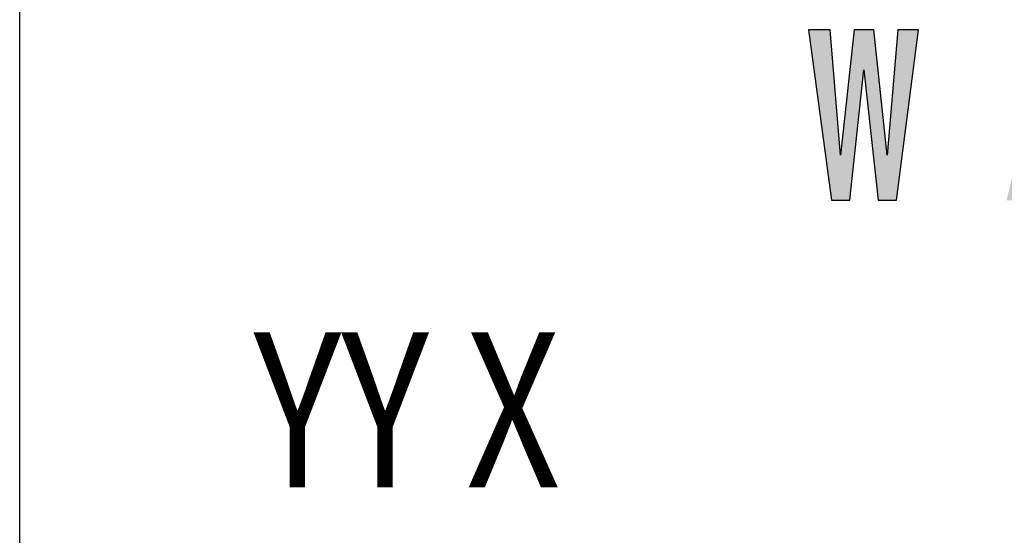
# Model space of a CAD drawing. Units: millimetres. Extents: x 0 to 1730, y 0 to 1100.
# Drawn here: x 121 to 143, y 487 to 499 of the extents above; entities that cross this region are included whole.
import ezdxf

# ---------------------------------------------------------------- set-up
doc = ezdxf.new("R2010")
doc.units = ezdxf.units.MM
doc.layers.add('_RB_product', color=7, linetype='Continuous')
doc.styles.get("Standard").update_dxf_attribs({"font": 'arial.ttf'})

# ---------------------------------------------------------------- blocks, each defined once
blk = doc.blocks.new('WASPL_front')
at = {"layer": '_RB_product'}
h = blk.add_hatch(color=256, dxfattribs=at)
h.dxf.hatch_style = 1
edge = h.paths.add_edge_path()
edge.add_spline(control_points=[(-18.72786025064465, 101.2753964827258), (-18.72823041753213, 101.608540054309), (-18.72872653473814, 102.055036662936), (-18.64398160253995, 102.5742544682988), (-18.54729094119671, 102.802204913997), (-18.43781862402261, 102.9510056371314), (-18.30610349993207, 103.0376149257688), (-18.15915514083167, 103.0891047193544), (-18.05436257601195, 103.0945011931312), (-17.999900902342, 103.097305790903)], knot_values=[0, 0, 0, 0, 0.4544058424375378, 0.6090187081339329, 0.7137988660283106, 0.7899680827086087, 0.8573513574234382, 0.9258641695143641, 1, 1, 1, 1], degree=3, periodic=0)
edge.add_spline(control_points=[(-17.999900902342, 103.097305790903), (-17.92658697849629, 103.0904940351232), (-17.74394198751611, 103.0735240926129), (-17.58202451892862, 102.9852498031389), (-17.48510092121569, 102.9324089219485)], knot_values=[0, 0, 0, 0, 0.4014012289973494, 1, 1, 1, 1], degree=3, periodic=0)
edge.add_line((-17.48510091852949, 102.9324089206714), (-17.1473192287749, 103.8130540465527))
edge.add_spline(control_points=[(-17.14734191746106, 103.8130644583573), (-17.26089714884983, 103.8691598860397), (-17.48800761164261, 103.9813507414043), (-17.74078790063231, 103.9977237629132), (-17.86717804513819, 104.0059102736677)], knot_values=[0, 0, 0, 0, 0.5000000000000251, 1, 1, 1, 1], degree=3, periodic=0)
edge.add_spline(control_points=[(-17.86717903220483, 104.0062495075661), (-17.95128032399725, 104.0019737735941), (-18.13741655982244, 103.9925105535891), (-18.30105636618077, 103.902038032471), (-18.39075936467407, 103.8524433977263)], knot_values=[0, 0, 0, 0, 0.4518265421183135, 1, 1, 1, 1], degree=3, periodic=0)
edge.add_arc((-18.54429774895493, 104.0672036579657), 0.2640000000014636, 213.4225173523552, 305.5620734900247, ccw=False)
edge.add_line((-18.76464045407942, 103.921790136245), (-19.82181021043993, 103.921790136245))
edge.add_line((-19.82181021043993, 103.921790136245), (-19.82181021043993, 100.0969871533898))
edge.add_line((-19.82181021043993, 100.0969871533898), (-18.72786025203459, 100.0969871533898))
edge.add_line((-18.72786025203459, 100.0969871533898), (-18.72786025203459, 101.2753962767461))
h.paths.add_polyline_path([(-13.80720883272261, 105.3736869581309, 0.1427354860066774), (-13.66539360018601, 105.4150316140662), (-9.884993113332484, 107.8234123375026, -0.2914945876188122), (-9.601281544199082, 107.8234234084117), (-6.942612687146038, 106.1296645520938), (-6.593668828268619, 106.6773966900561), (-9.601311601684301, 108.5934764524173, 0.2914902556253546), (-9.885019611224607, 108.5934293494868), (-13.85464576949289, 106.0644985832158, -0.1427680307779769), (-13.99648682197312, 106.0231269597334), (-19.11510620855483, 106.0231269597334), (-19.11510620855483, 105.3736869581309)])
edge = h.paths.add_edge_path()
edge.add_spline(control_points=[(-14.80251039460381, 104.0062495075534), (-15.05684042360531, 103.9867137467288), (-15.5511162339144, 103.948747117113), (-16.27232444355081, 103.5917881450201), (-16.81215548731279, 102.9246037897905), (-16.89132464378349, 102.3466320943521), (-16.93008219158469, 102.0636839538074)], knot_values=[0, 0, 0, 0, 0.2372207040049115, 0.4610248194043026, 0.736142744786821, 1, 1, 1, 1], degree=3, periodic=0)
edge.add_spline(control_points=[(-16.93008219158469, 102.0636839538074), (-16.9119926575222, 101.7975867412802), (-16.87794559166696, 101.2967540889539), (-16.46969627335852, 100.5799467859802), (-15.7224721771363, 100.1063666181143), (-15.10993045976056, 100.0441575052223), (-14.79848851977408, 100.0125277790264)], knot_values=[0, 0, 0, 0, 0.2383773386977479, 0.4486599226674909, 0.7196755446876489, 1, 1, 1, 1], degree=3, periodic=0)
edge.add_spline(control_points=[(-14.79848851977408, 100.0125277790264), (-14.54390846957221, 100.0312954450585), (-14.05111980315223, 100.0676238734205), (-13.34813002976761, 100.452724629146), (-12.77329375685258, 101.1122421274413), (-12.70513274351265, 101.7162423689752), (-12.67091672278593, 102.0194433304122)], knot_values=[0, 0, 0, 0, 0.2328396831668163, 0.4507060033651694, 0.7242609250149997, 1, 1, 1, 1], degree=3, periodic=0)
edge.add_spline(control_points=[(-12.67091672278593, 102.0194433304122), (-12.69112994442071, 102.2582402005448), (-12.73072950465621, 102.726065231853), (-13.14569537030843, 103.3910852664735), (-13.85333802156356, 103.9190432725654), (-14.47943605155387, 103.9765667040089), (-14.80251039460381, 104.0062495075534)], knot_values=[0, 0, 0, 0, 0.2186695888247765, 0.42839383607185, 0.7050441351820146, 1, 1, 1, 1], degree=3, periodic=0)
edge = h.paths.add_edge_path(flags=16)
edge.add_spline(control_points=[(-14.80251039460381, 103.1817651627921), (-14.68276959154582, 103.1714701128158), (-14.44715119514967, 103.1512121631105), (-14.15064259150131, 102.9682898162149), (-13.93459792032126, 102.7136628203078), (-13.81108769134084, 102.3851254341233), (-13.79932698469292, 102.1444785565824), (-13.79301980664104, 102.0154214555644)], knot_values=[0, 0, 0, 0, 0.2057707426889799, 0.4049026829254706, 0.5841795686843306, 0.7769986464895275, 1, 1, 1, 1], degree=3, periodic=0)
edge.add_spline(control_points=[(-13.79301980664104, 102.0154214555644), (-13.8011414677419, 101.8620878723393), (-13.81612611539822, 101.5791839578474), (-14.00440263024506, 101.18138205861), (-14.3492782331698, 100.8893438014773), (-14.65147622109066, 100.8544510267638), (-14.80251039461132, 100.8370121237877)], knot_values=[0, 0, 0, 0, 0.2626158786659757, 0.48453221088077, 0.742376671515183, 1, 1, 1, 1], degree=3, periodic=0)
edge.add_spline(control_points=[(-14.80251039461132, 100.8370121237877), (-14.92145212593255, 100.8474097545775), (-15.15624860906882, 100.8679351590367), (-15.45210346113458, 101.0509118653861), (-15.66990130509248, 101.3058362304211), (-15.79391495905361, 101.6375482271353), (-15.80567924179149, 101.8807245681597), (-15.81200098258887, 102.0113995807202)], knot_values=[0, 0, 0, 0, 0.2036542108979179, 0.4020228389531148, 0.581331967641127, 0.7750214919891111, 1, 1, 1, 1], degree=3, periodic=0)
edge.add_spline(control_points=[(-15.81200098258887, 102.0113995807202), (-15.803746701519, 102.1629622742622), (-15.78846362509807, 102.4435856508983), (-15.59793639432314, 102.8379316731258), (-15.25408332791585, 103.1286595272708), (-14.95262093431984, 103.1641119444033), (-14.80251039460381, 103.1817651627921)], knot_values=[0, 0, 0, 0, 0.2608262337289902, 0.4829284615745425, 0.7425287884799908, 1, 1, 1, 1], degree=3, periodic=0)
edge = h.paths.add_edge_path()
edge.add_line((-10.66802304661041, 104.1857901365662), (-10.66802304684438, 105.8454219608127))
edge.add_line((-10.66802304684461, 105.8454219608127), (-11.76197300524995, 105.14849897569))
edge.add_line((-11.76197300524995, 105.14849897569), (-11.76197300549711, 104.1857901365661))
edge.add_arc((-12.0259730055759, 104.1857901365661), 0.2640000000788564, -90, 0, ccw=False)
edge.add_line((-12.0259730055759, 103.9217901364873), (-12.26470736173132, 103.921790136245))
edge.add_line((-12.26470736173155, 103.921790136245), (-12.26470736173155, 103.1174151638418))
edge.add_line((-12.26470736173155, 103.1174151638418), (-12.02604078185618, 103.1174151638418))
edge.add_arc((-12.02597301064702, 102.8534151686008), 0.2640000039398025, 0, 90.0147083493473, ccw=False)
edge.add_line((-11.76197300670742, 102.8534151686008), (-11.76197300524995, 101.4483370339126))
edge.add_spline(control_points=[(-11.76197300612216, 101.4483371013543), (-11.76250527553588, 101.3143702234712), (-11.76345094210842, 101.0763554204493), (-11.73723597724893, 100.8398523327921), (-11.72577613246176, 100.7364652524625)], knot_values=[0, 0, 0, 0, 0.5628510335582269, 1, 1, 1, 1], degree=3, periodic=0)
edge.add_spline(control_points=[(-11.72577613246176, 100.7364652524625), (-11.70533950730691, 100.6390534218819), (-11.66770880583544, 100.4596854740084), (-11.50292732029197, 100.2421773109149), (-11.27191844733966, 100.1138094395525), (-10.99989058319374, 100.0267715672126), (-10.79773005301558, 100.0174144264113), (-10.69215429537234, 100.0125277790091)], knot_values=[0, 0, 0, 0, 0.2121759665987197, 0.3906873270944711, 0.5661802330143622, 0.773443161507209, 1, 1, 1, 1], degree=3, periodic=0)
edge.add_spline(control_points=[(-10.69215429537234, 100.0125277790091), (-10.55701527652081, 100.0166271861293), (-10.26299126428966, 100.025546328355), (-9.982853958081021, 100.1163113364418), (-9.831473076932298, 100.1653590234005)], knot_values=[0, 0, 0, 0, 0.4596189876192627, 1, 1, 1, 1], degree=3, periodic=0)
edge.add_line((-9.831473076301336, 100.1653590235752), (-9.923976198585251, 100.9496246196225))
edge.add_spline(control_points=[(-9.923976198535001, 100.9496246196373), (-9.99947603888927, 100.9246622518157), (-10.14362134679072, 100.8770037643474), (-10.2945205819467, 100.8608110051377), (-10.36638243231846, 100.8530996231792)], knot_values=[0, 0, 0, 0, 0.523775913747008, 1, 1, 1, 1], degree=3, periodic=0)
edge.add_spline(control_points=[(-10.36638243231846, 100.8530996231792), (-10.40414825494599, 100.8556235499125), (-10.47589470811408, 100.8604184353031), (-10.55485390552167, 100.9029757081952), (-10.60194523768564, 100.9473043530313), (-10.62829902370231, 100.9850012435962), (-10.64940961411457, 101.0342896562769), (-10.67052525983081, 101.233298571418), (-10.66919025521997, 101.4166931939911), (-10.66802304625321, 101.5770370966296)], knot_values=[0, 0, 0, 0, 0.1247524157279312, 0.2370011489245122, 0.2891896386123274, 0.3391439580940952, 0.3889873818846952, 0.4657850575150269, 1, 1, 1, 1], degree=3, periodic=0)
edge.add_line((-10.66802304625321, 101.5770370966296), (-10.66802304644443, 102.8534151633986))
edge.add_arc((-10.40402304652593, 102.8534151635209), 0.2639999999185307, 90, 180.0000000265472, ccw=False)
edge.add_line((-10.40402304652593, 103.1174151634395), (-9.919954321997693, 103.1174151638418))
edge.add_line((-9.919954321997693, 103.1174151638418), (-9.919954321997693, 103.921790136245))
edge.add_line((-9.919954321997693, 103.921790136245), (-10.40402304652593, 103.9217901364816))
edge.add_arc((-10.40402304652593, 104.1857901365662), 0.2640000000846406, 180, 270, ccw=False)
edge = h.paths.add_edge_path()
edge.add_line((-9.167863725588404, 100.0969871533898), (-8.073913767197835, 100.0969871533898))
edge.add_line((-8.07391376719761, 100.0969871533898), (-8.07391376719761, 102.0113995630588))
edge.add_spline(control_points=[(-8.073913766392025, 102.0113995806881), (-8.071124828652273, 102.1379887134605), (-8.066178365285396, 102.3625073532763), (-8.014358051969111, 102.6610807386258), (-7.90593926616475, 102.9058566804854), (-7.721620842092988, 103.0950467658451), (-7.462714856269258, 103.213581063095), (-7.274013010238377, 103.2271012593024), (-7.177035674276794, 103.2340495358428)], knot_values=[0, 0, 0, 0, 0.2186259623142055, 0.3877552726074453, 0.5200787206878158, 0.6750924253163642, 0.8330240445931554, 1, 1, 1, 1], degree=3, periodic=0)
edge.add_spline(control_points=[(-7.177035674276794, 103.2340495358428), (-7.082480040546442, 103.2280366840042), (-6.90742898862004, 103.216905078219), (-6.713670127881869, 103.1047988972473), (-6.606236074761, 102.9790657113663), (-6.530246069842633, 102.8164742104595), (-6.508377968383001, 102.5207424077086), (-6.504068236140483, 102.2721460052963), (-6.501360699056931, 102.1159683268464)], knot_values=[0, 0, 0, 0, 0.1847717035361913, 0.3420682596609024, 0.424148860078309, 0.5081116804518916, 0.6909771217187873, 1, 1, 1, 1], degree=3, periodic=0)
edge.add_line((-6.501360696913252, 102.1159682417854), (-6.501360696913252, 100.0969871533898))
edge.add_line((-6.501360696913252, 100.0969871533898), (-5.407410738507905, 100.0969871533898))
edge.add_line((-5.407410738507905, 100.0969871533898), (-5.407410738507905, 102.3411933002964))
edge.add_spline(control_points=[(-5.40741073918798, 102.3411933185817), (-5.409191737611536, 102.511492614643), (-5.412143729541867, 102.7937624560627), (-5.467827123921097, 103.1712636946423), (-5.607282402288319, 103.4832628112719), (-5.870250727445863, 103.7717837409444), (-6.302036627105508, 103.9690884511956), (-6.63463295199881, 103.9933702310216), (-6.811045062695711, 104.0062495075202)], knot_values=[0, 0, 0, 0, 0.2028240026620104, 0.3361793054441792, 0.4509244012148646, 0.6048730404035199, 0.7904210728730848, 1, 1, 1, 1], degree=3, periodic=0)
edge.add_spline(control_points=[(-6.811045062695711, 104.0062495075202), (-7.020850726409435, 103.9871012150148), (-7.503037119521877, 103.9430936037155), (-7.867840916365594, 103.6185012276295), (-8.073913766377245, 103.4351432784713)], knot_values=[0, 0, 0, 0, 0.4351131983778512, 1, 1, 1, 1], degree=3, periodic=0)
edge.add_line((-8.07391376719761, 103.4351432777968), (-8.07391376719761, 105.650923970332))
edge.add_line((-8.07391376719761, 105.650923970332), (-9.167863725588177, 106.3478469554548))
edge.add_line((-9.167863725588404, 106.3478469554548), (-9.167863725588404, 100.0969871533898))
edge = h.paths.add_edge_path()
edge.add_spline(control_points=[(-0.2956078016677566, 102.0194433303609), (-0.3158210232877536, 102.2582402004935), (-0.3554205835307584, 102.7260652318015), (-0.770386449182979, 103.3910852664221), (-1.478029100438106, 103.9190432725139), (-2.104127130421147, 103.9765667039574), (-2.427201473478362, 104.0062495075021)], knot_values=[0, 0, 0, 0, 0.218669588824771, 0.4283938360718526, 0.7050441351820403, 1, 1, 1, 1], degree=3, periodic=0)
edge.add_spline(control_points=[(-2.427201473478362, 104.0062495075021), (-2.681531502487359, 103.9867137466772), (-3.175807312788947, 103.9487471170616), (-3.897015522417859, 103.5917881449688), (-4.436846566179838, 102.9246037897391), (-4.516015722658039, 102.3466320943007), (-4.55477327045196, 102.0636839537562)], knot_values=[0, 0, 0, 0, 0.2372207040049109, 0.4610248194043317, 0.7361427447868575, 1, 1, 1, 1], degree=3, periodic=0)
edge.add_spline(control_points=[(-4.55477327045196, 102.0636839537562), (-4.536683736396753, 101.7975867412288), (-4.502636670534229, 101.2967540889025), (-4.094387352240346, 100.5799467859286), (-3.347163256003568, 100.1063666180629), (-2.734621538627834, 100.044157505171), (-2.423179598641127, 100.0125277789749)], knot_values=[0, 0, 0, 0, 0.2383773386977719, 0.4486599226675136, 0.7196755446876962, 1, 1, 1, 1], degree=3, periodic=0)
edge.add_spline(control_points=[(-2.423179598641127, 100.0125277789749), (-2.168599548454039, 100.0312954450069), (-1.67581088202678, 100.0676238733691), (-0.9728211086421651, 100.4527246290945), (-0.3979848357344053, 101.11224212739), (-0.3298238223799217, 101.7162423689238), (-0.2956078016677566, 102.0194433303609)], knot_values=[0, 0, 0, 0, 0.2328396831668092, 0.4507060033651598, 0.7242609250149883, 1, 1, 1, 1], degree=3, periodic=0)
edge = h.paths.add_edge_path(flags=16)
edge.add_spline(control_points=[(-2.427201473478362, 103.1817651627406), (-2.307460670413092, 103.1714701127644), (-2.071842274031723, 103.151212163059), (-1.775333670383361, 102.9682898161633), (-1.559288999195814, 102.7136628202563), (-1.435778770222668, 102.3851254340719), (-1.424018063574976, 102.1444785565311), (-1.417710885508085, 102.0154214555131)], knot_values=[0, 0, 0, 0, 0.2057707426889839, 0.4049026829255089, 0.5841795686843977, 0.7769986464895747, 1, 1, 1, 1], degree=3, periodic=0)
edge.add_spline(control_points=[(-1.417710885508085, 102.0154214555131), (-1.425832546616447, 101.8620878722879), (-1.44081719428027, 101.579183957796), (-1.629093709119615, 101.1813820585586), (-1.973969312044346, 100.889343801426), (-2.276167299957705, 100.8544510267124), (-2.427201473493141, 100.8370121237362)], knot_values=[0, 0, 0, 0, 0.2626158786659523, 0.4845322108807509, 0.7423766715151923, 1, 1, 1, 1], degree=3, periodic=0)
edge.add_spline(control_points=[(-2.427201473493141, 100.8370121237362), (-2.546143204807094, 100.847409754526), (-2.78093968793587, 100.8679351589854), (-3.076794540009132, 101.0509118653347), (-3.294592383974531, 101.3058362303697), (-3.418606037920881, 101.6375482270839), (-3.430370320666042, 101.8807245681082), (-3.436692061463418, 102.0113995806689)], knot_values=[0, 0, 0, 0, 0.2036542108979199, 0.4020228389531109, 0.5813319676411096, 0.7750214919890982, 1, 1, 1, 1], degree=3, periodic=0)
edge.add_spline(control_points=[(-3.436692061463418, 102.0113995806689), (-3.428437780386275, 102.1629622742108), (-3.413154703965119, 102.4435856508469), (-3.222627473190414, 102.8379316730744), (-2.878774406790398, 103.1286595272193), (-2.577312013201662, 103.1641119443519), (-2.427201473478362, 103.1817651627406)], knot_values=[0, 0, 0, 0, 0.2608262337289541, 0.4829284615745131, 0.7425287884799945, 1, 1, 1, 1], degree=3, periodic=0)
edge = h.paths.add_edge_path()
edge.add_arc((1.870739002893742, 104.0216510236455), 0.2640000000023508, 180, 300.30476264108455, ccw=False)
edge.add_line((1.606739002891345, 104.0216510236455), (1.606739002567792, 105.3736869581309))
edge.add_line((1.606739002567792, 105.3736869581309), (0.5127890441624459, 105.3736869581309))
edge.add_line((0.5127890441622185, 105.3736869581309), (0.5127890441622185, 100.0969871533898))
edge.add_line((0.5127890441622185, 100.0969871533898), (1.529241580496091, 100.0969871533898))
edge.add_arc((1.790316837081263, 100.0577990123096), 0.2640000000045188, 56.95214233656458, 171.4634710629625, ccw=False)
edge.add_spline(control_points=[(1.934286438656954, 100.2790878605678), (2.055286694966071, 100.2106605121068), (2.328605897995885, 100.0560946548368), (2.642430822379537, 100.0281186291867), (2.817323334164029, 100.0125277789531)], knot_values=[0, 0, 0, 0, 0.4427067508290318, 1, 1, 1, 1], degree=3, periodic=0)
edge.add_spline(control_points=[(2.817323334164029, 100.0125277789531), (3.019218374697629, 100.0311104328486), (3.42081127859501, 100.068073509901), (3.92515931400635, 100.3900929024546), (4.299570383622949, 100.8322887836035), (4.51507242202183, 101.4046167452704), (4.535688524529405, 101.8233454390295), (4.546729520733379, 102.0475964543082)], knot_values=[0, 0, 0, 0, 0.2009099535689469, 0.3996334504294997, 0.5809700684725952, 0.7755876562135181, 1, 1, 1, 1], degree=3, periodic=0)
edge.add_spline(control_points=[(4.546729520733379, 102.0475964543082), (4.532651521396928, 102.3013002772096), (4.50655717512177, 102.7715542701518), (4.182192744332041, 103.4347152892764), (3.58703775072945, 103.9218408911771), (3.067626820325813, 103.9779215732387), (2.805257709615489, 104.0062495074802)], knot_values=[0, 0, 0, 0, 0.2569095591639399, 0.4761960014645437, 0.7354118266687775, 1, 1, 1, 1], degree=3, periodic=0)
edge.add_spline(control_points=[(2.805257709615489, 104.0062495074802), (2.679852236673241, 103.9997351351545), (2.398708801326165, 103.9851307245834), (2.144674332737622, 103.8619570795262), (2.003953243272235, 103.7937256713161)], knot_values=[0, 0, 0, 0, 0.4460551347785198, 1, 1, 1, 1], degree=3, periodic=0)
edge = h.paths.add_edge_path(flags=16)
edge.add_spline(control_points=[(2.515682720229278, 103.2340495358026), (2.625980135947884, 103.2241787671716), (2.842866914621026, 103.2047690720536), (3.11525645336269, 103.0274181269437), (3.311740815138364, 102.76598824947), (3.413742255177567, 102.4105890435782), (3.42333031762746, 102.1460563389119), (3.428648311745064, 101.9993339560828)], knot_values=[0, 0, 0, 0, 0.1892293061979374, 0.3720969742137022, 0.5423364596294596, 0.7461580969285251, 1, 1, 1, 1], degree=3, periodic=0)
edge.add_spline(control_points=[(3.428648311745064, 101.9993339560828), (3.422089051624652, 101.8388570796938), (3.410337968826297, 101.5513586380413), (3.26835070228094, 101.1868966572863), (3.051241010401554, 100.9669274341395), (2.815147871232284, 100.8344872162302), (2.642670077475713, 100.8201124202845), (2.55590146874897, 100.8128808746006)], knot_values=[0, 0, 0, 0, 0.2906106741543628, 0.5206364793904433, 0.6890376985000313, 0.8435638253405952, 1, 1, 1, 1], degree=3, periodic=0)
edge.add_spline(control_points=[(2.55590146874897, 100.8128808746006), (2.425801286545492, 100.8267999621352), (2.214261752020092, 100.8494320388042), (1.95990756786341, 101.0165370204501), (1.854483392416568, 101.1472526680899), (1.799788996482448, 101.2150683598533)], knot_values=[0, 0, 0, 0, 0.4346183531933678, 0.706678211975249, 1, 1, 1, 1], degree=3, periodic=0)
edge.add_spline(control_points=[(1.799788996482448, 101.2150683598533), (1.747526404797099, 101.3168617564294), (1.607616136594742, 101.5893691265507), (1.602131278227716, 101.8983033010756), (1.598695253861706, 102.0918370776978)], knot_values=[0, 0, 0, 0, 0.3735436459238043, 1, 1, 1, 1], degree=3, periodic=0)
edge.add_spline(control_points=[(1.598695253861706, 102.0918370776978), (1.605651890523404, 102.2443609683109), (1.618258748706239, 102.5207656666994), (1.783591441126645, 102.9078833723842), (2.100698576321519, 103.1851206501981), (2.377584223243047, 103.2177669725758), (2.515682720229278, 103.2340495358026)], knot_values=[0, 0, 0, 0, 0.2764688024350368, 0.5010184020589264, 0.7511297191951535, 1, 1, 1, 1], degree=3, periodic=0)
h.paths.add_polyline_path([(5.423498237220883, 100.0969871483098), (6.517448200712351, 100.0969871483098), (6.517448200712351, 105.3736869581309), (5.423498237220883, 105.3736869581309)])
edge = h.paths.add_edge_path()
edge.add_spline(control_points=[(9.171885601113217, 103.2340495357748), (9.26975771246748, 103.2313451720096), (9.440012114095452, 103.2266407692098), (9.654580631302222, 103.1792952820123), (9.794703206843906, 103.0883233962253), (9.87413165764815, 102.9653886469288), (9.893364584713709, 102.8707642516594), (9.90361588759606, 102.8203286974306)], knot_values=[0, 0, 0, 0, 0.3134744422200812, 0.5453075738477021, 0.6927517507830206, 0.8362342428615862, 1, 1, 1, 1], degree=3, periodic=0)
edge.add_arc((9.642211643838664, 102.7830659316005), 0.2640467631687269, -74.01953760735358, 8.11276621166428, ccw=False)
edge.add_spline(control_points=[(9.714906273142333, 102.5292230968107), (9.609209475320313, 102.5018984792406), (9.324974213317319, 102.4284182982429), (9.035798947373676, 102.3773150160705), (8.854157487755854, 102.345215193375)], knot_values=[0, 0, 0, 0, 0.3718637760430253, 1, 1, 1, 1], degree=3, periodic=0)
edge.add_spline(control_points=[(8.854157487755854, 102.345215193375), (8.641287939462018, 102.3035727379871), (8.279440225975804, 102.232786534016), (7.776618865604177, 102.0343239321316), (7.415312767730938, 101.6575409418574), (7.371849387889824, 101.3150395916294), (7.349976292926385, 101.1426746124853)], knot_values=[0, 0, 0, 0, 0.3068276279456406, 0.521562978299068, 0.7592249279823131, 1, 1, 1, 1], degree=3, periodic=0)
edge.add_spline(control_points=[(7.349976292926385, 101.1426746124853), (7.362477630300645, 101.0063752102893), (7.387162551246547, 100.7372408073569), (7.61171773838555, 100.4043640991056), (7.91674910845586, 100.1696792267459), (8.29690335932628, 100.0329369464908), (8.573835087003545, 100.0196235976863), (8.721435617625957, 100.0125277789286)], knot_values=[0, 0, 0, 0, 0.2035865663846585, 0.4019984541842252, 0.5834364279532039, 0.777977753627255, 1, 1, 1, 1], degree=3, periodic=0)
edge.add_spline(control_points=[(8.721446223226849, 100.0134879005358), (8.898691050190337, 100.0249516298614), (9.253180704095485, 100.0478790885123), (9.564461541359378, 100.2190305519343), (9.720101959998601, 100.3046062836453)], knot_values=[0, 0, 0, 0, 0.5000000000000019, 1, 1, 1, 1], degree=3, periodic=0)
edge.add_arc((9.863034362897452, 100.0817719392693), 0.2640251454716514, 20.85903166056511, 120.8302044202822, ccw=False)
edge.add_arc((12.72132359076454, 101.1709053103476), 2.794737481823525, 200.8590317015869, 202.5980818055178)
edge.add_line((10.14115743844922, 100.0969871483098), (11.22304177692308, 100.0969871483098))
edge.add_spline(control_points=[(11.22304177586966, 100.0969871508206), (11.15194448789316, 100.2456225181999), (11.03396350521166, 100.4922725269657), (10.978137657248, 100.9238784175708), (10.97535134238137, 101.1916963112299), (10.97368553502519, 101.3518121047999)], knot_values=[0, 0, 0, 0, 0.3788201906908996, 0.628625642751868, 1, 1, 1, 1], degree=3, periodic=0)
edge.add_line((10.97368553611954, 101.3518120677224), (10.98977303335482, 102.5342433330127))
edge.add_spline(control_points=[(10.98977303444053, 102.5342433114333), (10.98565152026276, 102.7008034398378), (10.97864790830158, 102.9838359513367), (10.90899768263489, 103.3553393197431), (10.73385118673195, 103.6013836287876), (10.50193935097172, 103.7734628677966), (10.19001939933423, 103.9186189484079), (9.759884545290104, 103.9945781840015), (9.435371411138021, 104.002040330259), (9.252323098174884, 104.0062495074534)], knot_values=[0, 0, 0, 0, 0.1866837288917341, 0.3172281694920721, 0.4140343591892633, 0.5162233269703393, 0.6371913640708933, 0.7953503209921781, 1, 1, 1, 1], degree=3, periodic=0)
edge.add_spline(control_points=[(9.252323098174884, 104.0062495074534), (9.040869105631373, 103.9988222489021), (8.661778766611405, 103.9855068135756), (8.116349454223155, 103.8274445220931), (7.675715049334485, 103.4644932885086), (7.535649282655867, 103.1068799867893), (7.462588788803941, 102.9203432972873)], knot_values=[0, 0, 0, 0, 0.2787155940413352, 0.4996755453324382, 0.7390229418147686, 1, 1, 1, 1], degree=3, periodic=0)
edge.add_line((7.46258878782055, 102.9203432951146), (8.45197000262101, 102.7554464285226))
edge.add_spline(control_points=[(8.451970002514372, 102.755446428331), (8.481878719637052, 102.8249898937142), (8.536685889096132, 102.9524270042891), (8.67841872273948, 103.1203135139338), (8.900526225378371, 103.2224476038223), (9.074777060349106, 103.229897673769), (9.171885601113217, 103.2340495357748)], knot_values=[0, 0, 0, 0, 0.242174699377518, 0.4437806452830682, 0.6900235806699005, 1, 1, 1, 1], degree=3, periodic=0)
edge = h.paths.add_edge_path(flags=16)
edge.add_spline(control_points=[(9.909761220479822, 101.5840781233555), (9.90790014554409, 101.5213838946858), (9.904447685360537, 101.4050805018996), (9.879273705217201, 101.2915367414978), (9.867669950585423, 101.2391996089348)], knot_values=[0, 0, 0, 0, 0.5390576075886451, 1, 1, 1, 1], degree=3, periodic=0)
edge.add_spline(control_points=[(9.867669950585423, 101.2391996089348), (9.844659644143348, 101.1827281210885), (9.7900600888795, 101.0487308564607), (9.676165236989618, 100.9579223703365), (9.610269960022379, 100.9053839961787)], knot_values=[0, 0, 0, 0, 0.4214376166794891, 1, 1, 1, 1], degree=3, periodic=0)
edge.add_spline(control_points=[(9.610269960022379, 100.9053839961787), (9.531631445719086, 100.8581466853961), (9.35862087038322, 100.7542210913255), (9.157120090631677, 100.7349250419308), (9.047207480672569, 100.7243996278187)], knot_values=[0, 0, 0, 0, 0.4545301011270702, 1, 1, 1, 1], degree=3, periodic=0)
edge.add_spline(control_points=[(9.047207480672569, 100.7243996278189), (8.975023731912415, 100.7294024853502), (8.83592248236505, 100.7390432112194), (8.63895354911665, 100.8425080683008), (8.476853971144237, 101.0124302082636), (8.45465636121071, 101.1707251336595), (8.443926252810343, 101.2472433586456)], knot_values=[0, 0, 0, 0, 0.2430890673572187, 0.4684432937479804, 0.743050666088717, 1, 1, 1, 1], degree=3, periodic=0)
edge.add_spline(control_points=[(8.443926252810343, 101.2472433586456), (8.451774079394, 101.3082860993674), (8.46477949065138, 101.4094460750886), (8.553831006399378, 101.5285213514482), (8.621403308323579, 101.5786953028973), (8.657085619986901, 101.6051902205169)], knot_values=[0, 0, 0, 0, 0.4179638181530196, 0.692649268313068, 1, 1, 1, 1], degree=3, periodic=0)
edge.add_spline(control_points=[(8.657085619986901, 101.6051902205169), (8.696149337217548, 101.6239944448902), (8.791570629454325, 101.6699276923257), (9.103215245457022, 101.7542171866965), (9.375909468389409, 101.8090249797086), (9.587434577430713, 101.8515386210636)], knot_values=[0, 0, 0, 0, 0.1345595997331227, 0.3286899404437555, 1, 1, 1, 1], degree=3, periodic=0)
edge.add_arc((9.645951702406364, 101.5941055917158), 0.2640000346428135, -2.176653696874496, 102.80629576819348, ccw=False)
edge = h.paths.add_edge_path()
edge.add_spline(control_points=[(15.41785724703686, 102.5342433114148), (15.41373573285909, 102.7008034398195), (15.40673212089791, 102.9838359513185), (15.33708189523872, 103.3553393197248), (15.16193539932828, 103.6013836287692), (14.93002356356806, 103.7734628677783), (14.61810361193056, 103.9186189483896), (14.18796875788643, 103.9945781839831), (13.86345562373435, 104.0020403302406), (13.68040731075643, 104.0062495074352)], knot_values=[0, 0, 0, 0, 0.1866837288917195, 0.3172281694920298, 0.4140343591891914, 0.5162233269702468, 0.6371913640708156, 0.795350320992131, 1, 1, 1, 1], degree=3, periodic=0)
edge.add_spline(control_points=[(13.68040731075643, 104.0062495074352), (13.4689533182277, 103.9988222488838), (13.08986297920774, 103.9855068135573), (12.54443366682699, 103.8274445220746), (12.10379926193809, 103.4644932884903), (11.9637334952522, 103.1068799867711), (11.89067300140755, 102.920343297269)], knot_values=[0, 0, 0, 0, 0.2787155940413148, 0.4996755453323889, 0.7390229418147146, 1, 1, 1, 1], degree=3, periodic=0)
edge.add_line((11.89067300022293, 102.9203432946516), (12.88005421540515, 102.7554464288423))
edge.add_spline(control_points=[(12.8800542151107, 102.7554464283127), (12.90996293223338, 102.8249898936959), (12.96477010169246, 102.9524270042708), (13.10650293533581, 103.1203135139152), (13.3286104379822, 103.222447603804), (13.50286127293066, 103.2298976737505), (13.59996981370955, 103.2340495357564)], knot_values=[0, 0, 0, 0, 0.2421746993774717, 0.4437806452830221, 0.6900235806698765, 1, 1, 1, 1], degree=3, periodic=0)
edge.add_spline(control_points=[(13.59996981370955, 103.2340495357564), (13.69784011166302, 103.2313452804358), (13.86809191284646, 103.2266410509732), (14.08265713522087, 103.1792973851459), (14.2227796765801, 103.0883308246755), (14.3022099997172, 102.9654019786176), (14.32144498371053, 102.8707813900564), (14.33169733168233, 102.8203481171051)], knot_values=[0, 0, 0, 0, 0.3134750371609702, 0.5453103833754673, 0.6927560218678668, 0.8362373385396743, 1, 1, 1, 1], degree=3, periodic=0)
edge.add_arc((14.07027986162438, 102.7830762998804), 0.2640611421060239, -74.01679110323948, 8.114297808971514, ccw=False)
edge.add_spline(control_points=[(14.14299054090793, 102.5292231083562), (14.03729373836222, 102.5018984900133), (13.75305845789307, 102.4284183054563), (13.46388317363858, 102.3773150190773), (13.28224170035946, 102.3452151933565)], knot_values=[0, 0, 0, 0, 0.3718637685503269, 1, 1, 1, 1], degree=3, periodic=0)
edge.add_spline(control_points=[(13.28224170035946, 102.3452151933565), (13.06937215204357, 102.3035727379688), (12.70752443857213, 102.2327865339977), (12.20470307820051, 102.034323932113), (11.84339698032727, 101.6575409418389), (11.79993360048615, 101.315039591611), (11.77806050552294, 101.1426746124667)], knot_values=[0, 0, 0, 0, 0.3068276279456199, 0.5215629782990017, 0.7592249279822915, 1, 1, 1, 1], degree=3, periodic=0)
edge.add_spline(control_points=[(11.77806050552294, 101.1426746124667), (11.79056184289698, 101.0063752102709), (11.81524676385015, 100.7372408073385), (12.03980195098188, 100.4043640990873), (12.34483332105947, 100.1696792267276), (12.72498757192261, 100.0329369464724), (13.0019192995926, 100.0196235976679), (13.14951983022229, 100.0125277789103)], knot_values=[0, 0, 0, 0, 0.2035865663846867, 0.4019984541842691, 0.5834364279532432, 0.7779777536272886, 1, 1, 1, 1], degree=3, periodic=0)
edge.add_spline(control_points=[(13.14953043871355, 100.0134881036137), (13.32677328219256, 100.0249514548357), (13.68125896913602, 100.0478781572797), (13.99253721626769, 100.2190260138287), (14.14817633982966, 100.3045999421031)], knot_values=[0, 0, 0, 0, 0.5000000000000079, 1, 1, 1, 1], degree=3, periodic=0)
edge.add_arc((14.29114532793824, 100.0818531729896), 0.2639712221015007, 20.84051000468162, 120.85499837914551, ccw=False)
edge.add_arc((17.14940534675634, 101.1709048480739), 2.79473503489924, 200.8594292477734, 202.5980924199353)
edge.add_line((14.569241652448, 100.0969871483098), (15.65112598951145, 100.0969871483098))
edge.add_spline(control_points=[(15.65112598846599, 100.0969871508021), (15.58002870048949, 100.2456225181816), (15.46204771780799, 100.4922725269474), (15.40622186984433, 100.9238784175525), (15.40343555497043, 101.1916963112114), (15.40176974762153, 101.3518121047816)], knot_values=[0, 0, 0, 0, 0.37882019069098, 0.6286256427519388, 1, 1, 1, 1], degree=3, periodic=0)
edge.add_line((15.40176974667679, 101.3518121367957), (15.41785724760348, 102.5342433001516))
edge = h.paths.add_edge_path(flags=16)
edge.add_spline(control_points=[(14.33789663986613, 101.5857369638643), (14.33605636214451, 101.5227182036878), (14.3326438307397, 101.4058589414074), (14.30738955254946, 101.2917657162802), (14.29575416318175, 101.2391996089162)], knot_values=[0, 0, 0, 0, 0.5392705631253615, 1, 1, 1, 1], degree=3, periodic=0)
edge.add_spline(control_points=[(14.29575416318175, 101.2391996089162), (14.27274385673968, 101.1827281210699), (14.21814430147583, 101.0487308564424), (14.10424944958595, 100.9579223703182), (14.03835417261871, 100.9053839961602)], knot_values=[0, 0, 0, 0, 0.421437616679425, 1, 1, 1, 1], degree=3, periodic=0)
edge.add_spline(control_points=[(14.03835417261871, 100.9053839961602), (13.95971565831564, 100.8581466853777), (13.78670508298705, 100.754221091307), (13.58520430323528, 100.7349250419122), (13.4752916932689, 100.7243996278003)], knot_values=[0, 0, 0, 0, 0.4545301011273004, 1, 1, 1, 1], degree=3, periodic=0)
edge.add_spline(control_points=[(13.4752916932689, 100.7243996278003), (13.40310794450897, 100.7294024853317), (13.26400669496138, 100.7390432112009), (13.06703776171298, 100.8425080682824), (12.90493818374807, 101.012430208245), (12.88274057380704, 101.1707251336409), (12.87201046539189, 101.2472433586271)], knot_values=[0, 0, 0, 0, 0.2430890673572686, 0.4684432937480631, 0.7430506660887595, 1, 1, 1, 1], degree=3, periodic=0)
edge.add_spline(control_points=[(12.87201046539189, 101.2472433586271), (12.87985829199033, 101.3082860993489), (12.89286370324771, 101.4094460750702), (12.98191521899594, 101.5285213514297), (13.04948752092014, 101.5786953028789), (13.08516983259073, 101.6051902204983)], knot_values=[0, 0, 0, 0, 0.4179638181529699, 0.6926492683130215, 1, 1, 1, 1], degree=3, periodic=0)
edge.add_spline(control_points=[(13.08516983259073, 101.6051902204983), (13.12423173059528, 101.6239937206318), (13.21964805036737, 101.66992494448), (13.53127993060502, 101.7542130417773), (13.80396385205131, 101.8090183487038), (14.01548195885971, 101.8515302603071)], knot_values=[0, 0, 0, 0, 0.1345588102019546, 0.3286861907742354, 1, 1, 1, 1], degree=3, periodic=0)
edge.add_arc((14.07402433977381, 101.5940981495158), 0.2640047370114226, -1.8148793993133836, 102.81166812377012, ccw=False)
edge = h.paths.add_edge_path()
edge.add_spline(control_points=[(18.08436027422613, 100.7445090020436), (17.98129934190365, 100.748933161927), (17.79248797213131, 100.7570383834575), (17.5190535745819, 100.8523269033385), (17.29524607414464, 101.0507198376688), (17.23210764955684, 101.2440631677944), (17.19954780668172, 101.3437683550691)], knot_values=[0, 0, 0, 0, 0.2643452400338885, 0.4842900770985836, 0.7340536422492372, 1, 1, 1, 1], degree=3, periodic=0)
edge.add_line((17.19954780750686, 101.3437683530954), (16.10559784641941, 101.1909371115202))
edge.add_spline(control_points=[(16.10559784681254, 101.1909371106787), (16.16254566515567, 101.0404482416936), (16.2766010878056, 100.7390482574213), (16.6713732869116, 100.3416652408743), (17.29057043663647, 100.0489650239581), (17.80193103813167, 100.0254920961471), (18.08436027422613, 100.0125277788897)], knot_values=[0, 0, 0, 0, 0.1927561075278861, 0.3860530560773434, 0.6609113688609445, 1, 1, 1, 1], degree=3, periodic=0)
edge.add_spline(control_points=[(18.08436027422613, 100.0125277788896), (18.32940843579217, 100.022738836174), (18.77349277288726, 100.0412436499874), (19.33937488982155, 100.2515825635713), (19.70036113314222, 100.5642197442979), (19.92476259098498, 100.9093840273811), (19.95006970536246, 101.1651105247252), (19.96257583034776, 101.2914839819751)], knot_values=[0, 0, 0, 0, 0.2901720471827096, 0.5258593265518713, 0.6988386840018058, 0.8511738240349199, 1, 1, 1, 1], degree=3, periodic=0)
edge.add_spline(control_points=[(19.96257583034776, 101.2914839819751), (19.95161407926548, 101.4222919274363), (19.93418249426372, 101.6303052095504), (19.79395378042864, 101.8859644212873), (19.67889854064742, 101.9906409154382), (19.62071646789332, 102.043574579393)], knot_values=[0, 0, 0, 0, 0.4557840256566665, 0.724796424082701, 1, 1, 1, 1], degree=3, periodic=0)
edge.add_spline(control_points=[(19.62071646789332, 102.043574579393), (19.50941818543015, 102.1122335217017), (19.24983944198175, 102.272365390561), (18.70096020687879, 102.4380184138502), (18.10029990923203, 102.5497835530971), (17.67917460983335, 102.6715305168203), (17.51208762330111, 102.7198352216607)], knot_values=[0, 0, 0, 0, 0.1756559324143311, 0.4096787947490668, 0.7657823184362922, 1, 1, 1, 1], degree=3, periodic=0)
edge.add_arc((17.60058013655293, 102.9685716921612), 0.2640090167957734, 107.57829997663069, 259.0123112254364, ccw=False)
edge.add_spline(control_points=[(17.52084709639484, 103.2202528433761), (17.58266617696608, 103.2353498885543), (17.74496148108164, 103.2749845695567), (17.91235555496178, 103.2770261973827), (18.01598840175006, 103.2782901591156)], knot_values=[0, 0, 0, 0, 0.3809049245866683, 1, 1, 1, 1], degree=3, periodic=0)
edge.add_spline(control_points=[(18.01598840175006, 103.2782901591156), (18.10673268350797, 103.2749264695085), (18.27127975230769, 103.2688270739938), (18.50748900571125, 103.196743118238), (18.70150698545785, 103.0455576773172), (18.76178071988852, 102.892863202003), (18.79221024827643, 102.8157745510754)], knot_values=[0, 0, 0, 0, 0.2777597845792855, 0.5036632335982679, 0.7494216365788088, 1, 1, 1, 1], degree=3, periodic=0)
edge.add_line((18.79221024753337, 102.8157745525565), (19.82181021099541, 102.992737043579))
edge.add_spline(control_points=[(19.82181021051406, 102.992737044581), (19.76806901212512, 103.1292358789476), (19.66349275498282, 103.3948521589659), (19.37147659254242, 103.6961032878447), (18.99789691129331, 103.892115649632), (18.53272972561672, 103.9908918401421), (18.18714605472519, 104.0007779389247), (17.99587902749022, 104.0062495074172)], knot_values=[0, 0, 0, 0, 0.1930558824257379, 0.375671964991867, 0.5417328216190165, 0.7463670645544321, 1, 1, 1, 1], degree=3, periodic=0)
edge.add_spline(control_points=[(17.99587902749022, 104.0062495074172), (17.7636896716192, 103.9974152608862), (17.34828564792929, 103.981610136911), (16.81997399662509, 103.7969915984804), (16.48976045629069, 103.5102804951031), (16.29073646967549, 103.1889981021553), (16.26921820646953, 102.9511283670367), (16.25842909120956, 102.8318620504961)], knot_values=[0, 0, 0, 0, 0.2965753289972898, 0.5305953174726663, 0.6980822410586536, 0.8486204266833759, 1, 1, 1, 1], degree=3, periodic=0)
edge.add_spline(control_points=[(16.25842909120956, 102.8318620504961), (16.27532190139141, 102.6814441180658), (16.30279788996722, 102.4367908396931), (16.5082986883699, 102.1489271366629), (16.66654486853349, 102.0347604996957), (16.74909782320173, 101.9752027069125)], knot_values=[0, 0, 0, 0, 0.4329461406700445, 0.7041826128198779, 1, 1, 1, 1], degree=3, periodic=0)
edge.add_spline(control_points=[(16.74909782320173, 101.9752027069125), (16.91388625274135, 101.9022546205441), (17.44811297069964, 101.6657646140946), (18.02397030423026, 101.5562474347499), (18.42219776185084, 101.4805121000487)], knot_values=[0, 0, 0, 0, 0.3084616025168394, 1, 1, 1, 1], degree=3, periodic=0)
edge.add_spline(control_points=[(18.42219776185084, 101.4805121000487), (18.49246331832069, 101.4638884445535), (18.59544830107848, 101.4395239200239), (18.71929472058741, 101.3947544267735), (18.7676881774255, 101.3617650331207), (18.78818837342442, 101.3477902299151)], knot_values=[0, 0, 0, 0, 0.5531319571111774, 0.8106999775722689, 1, 1, 1, 1], degree=3, periodic=0)
edge.add_arc((18.62048312595948, 101.1703103864735), 0.2439983911331342, -1.3774187888172946, 46.753909764128196, ccw=False)
edge.add_arc((18.55356730347694, 101.152183544394), 0.3110854494884566, -57.63713784689219, 2.2589227067114734, ccw=False)
edge.add_spline(control_points=[(18.7198165009263, 100.8892964967308), (18.64500086686075, 100.8516478558966), (18.44691401772002, 100.7519668102054), (18.22343392902849, 100.7473697769121), (18.08436027422613, 100.7445090020436)], knot_values=[0, 0, 0, 0, 0.3776910702861182, 1, 1, 1, 1], degree=3, periodic=0)
h.paths.add_polyline_path([(-9.227248722398599, 96.0193333478135), (-9.538238235041945, 98.93221796146506), (-9.989674619442212, 98.93221796146506), (-10.3106960500379, 96.0193333478135), (-10.55146212172053, 98.93221796146506), (-11.0530581111625, 98.93221796146506), (-10.52136636275577, 94.97221796172929), (-10.08999381935314, 94.97221796172929), (-9.768972383679056, 97.99933335022135), (-9.437919035116238, 94.97221796172929), (-9.006546486635216, 94.97221796172929), (-8.494918584312472, 98.93221796146506), (-8.97645072767773, 98.93221796146506)])
h.paths.add_polyline_path([(-4.692821011982232, 95.77183335005245), (-4.48215069925709, 94.97221796172929), (-3.890267432935161, 94.97221796172929), (-4.853331724737017, 98.93221796146506), (-5.485342667983559, 98.93221796146506), (-6.448406959792691, 94.97221796172929), (-5.856523698549381, 94.97221796172929), (-5.645853385824239, 95.77183335005245)])
h.paths.add_polyline_path([(-4.823235965779531, 96.45721796353521), (-5.515438426941045, 96.45721796353521), (-5.164321237373087, 98.03741027178145)], flags=16)
h.paths.add_polyline_path([(0.604032595485478, 95.63856411697193), (0.6842879543983145, 95.88606411473297), (0.7143837133633042, 96.09548719601376), (0.7143837133633042, 96.38106411533492), (0.6642241134004508, 96.60952565485573), (0.5839687595587293, 96.79991027281658), (0.4234580417253256, 96.95221796413726), (0.2629473289630368, 97.08548719213778), (0.0823727701169901, 97.18067950365814), (-0.1282975426008761, 97.23779488853828), (-0.9208191986022028, 97.48529488629934), (-1.031170316487532, 97.54241027117959), (-1.131489511327117, 97.67567949918012), (-1.181649111289971, 97.80894873226063), (-1.181649111289971, 97.90414103870094), (-1.131489511327117, 98.05644873002159), (-1.051234157477892, 98.15164104154204), (-0.9208191986022028, 98.2468333479823), (-0.7603084858399143, 98.26587181130245), (-0.5997977680065106, 98.26587181130245), (-0.3690636142835046, 98.2468333479823), (-0.2386486604787024, 98.17067949978198), (-0.1282975426008761, 98.07548719334173), (-0.0480421836803089, 97.96125642358128), (0.0021174162750413, 97.73279488406027), (0.6341283544429644, 97.73279488406027), (0.604032595485478, 97.96125642358128), (0.5338091596031518, 98.20875642642224), (0.4535538006753086, 98.39914103930298), (0.323138846885513, 98.55144873062355), (0.182691970042697, 98.68471796370412), (0.032213175240031, 98.77991027014454), (-0.208552901521216, 98.87510257658485), (-0.5797339270011435, 98.93221796146506), (-0.7101488858843368, 98.93221796146506), (-1.051234157477892, 98.87510257658485), (-1.292000229160521, 98.77991027014454), (-1.45251094192281, 98.64664104214401), (-1.552830141848517, 98.55144873062355), (-1.66318125972657, 98.36106411774281), (-1.733404695608669, 98.17067949978198), (-1.793596213523869, 97.82798719558073), (-1.793596213523869, 97.61856411937991), (-1.733404695608669, 97.3329871949787), (-1.633085500768856, 97.14260257701793), (-1.502670541878387, 96.99029488569735), (-1.312064070165888, 96.85702565769682), (-1.081329916442882, 96.76183334617642), (-0.2888082553629374, 96.55241026997552), (-0.0480421836803089, 96.419141041975), (0.032213175240031, 96.3239487304547), (0.0823727701169901, 96.17164103913413), (0.0823727701169901, 96.03837181113362), (0.032213175240031, 95.88606411473297), (-0.0480421836803089, 95.79087180829256), (-0.1583933015583625, 95.69567950185215), (-0.2386486604787024, 95.65760258029204), (-0.4192232142388548, 95.63856411697193), (-0.5997977680065106, 95.63856411697193), (-0.8405638396816357, 95.69567950185215), (-1.001074557522542, 95.79087180829256), (-1.101393752362355, 95.88606411473297), (-1.161585270284831, 95.98125642625332), (-1.211744870240181, 96.13356411757393), (-1.211744870240181, 96.26683334557444), (-1.843755813486723, 96.26683334557444), (-1.813660054521733, 95.94317949961308), (-1.763500454566155, 95.69567950185215), (-1.66318125972657, 95.50529488389137), (-1.522734382883527, 95.3529871925708), (-1.342159829130878, 95.20067950125016), (-1.131489511327117, 95.06741027324964), (-0.9208191986022028, 95.01029488836949), (-0.7101488858843368, 94.97221796172929), (-0.5295743321169084, 94.97221796172929), (-0.2386486604787024, 95.01029488836949), (0.0823727701169901, 95.1054871948098), (0.3432026828047583, 95.25779488613043), (0.4736176416806757, 95.41010257745113)])
h.paths.add_polyline_path([(2.760895337897864, 94.97221796172929), (3.473161634971347, 94.97221796172929), (3.473161634971347, 96.40010257865501), (4.32587480889515, 96.40010257865501), (4.556608962625659, 96.43817950021523), (4.747215439424053, 96.49529488509532), (4.917758075217079, 96.60952565485573), (5.068236870019518, 96.74279488793628), (5.178587987905075, 96.89510257925693), (5.258843341746796, 97.10452565545776), (5.319034864740388, 97.46625642297923), (5.319034864740388, 97.90414103870094), (5.258843341746796, 98.20875642642224), (5.178587987905075, 98.43721796086314), (5.068236870019518, 98.60856411550381), (4.917758075217079, 98.74183334858432), (4.727151598418686, 98.87510257658485), (4.406130167815717, 98.93221796146506), (2.760895337897864, 98.93221796146506)])
h.paths.add_polyline_path([(3.473161635297628, 97.36852565577894), (3.473161635296946, 98.00187181084532, -0.4142135625239418), (3.737161635297525, 98.26587181098179), (4.095140655172144, 98.26587181130245), (4.32587480889515, 98.22779488466232), (4.466321685738193, 98.17067949978198), (4.556608962625659, 98.07548719334173), (4.606768562581009, 97.96125642358128), (4.63686432153122, 97.77087181070041), (4.63686432153122, 97.5995256560598), (4.606768562581009, 97.40914103809902), (4.556608962625659, 97.29491026833855), (4.43622592678048, 97.16164104033803), (4.215523696095715, 97.10452565545776), (3.737161635297525, 97.10452565577909, -0.4142135623731019)], flags=16)
h.paths.add_polyline_path([(9.92368601103908, 94.97221796172929), (9.92368601103908, 95.65760258029204), (8.391972381558844, 95.65760258065907, -0.4142135623730939), (8.12797238160465, 95.92160258061303), (8.127972381232892, 98.93221796146506), (7.365546484189053, 98.93221796146506), (7.365546484189053, 94.97221796172929)])
at = {"layer": '_RB_product', "linetype": 'Continuous', "lineweight": 25}
for p, q in [((-29.39917576996413, 80.30787087183054), (-29.39917576996413, 118.2028903370622)), ((-11.0530581111625, 98.93221796146506), (-10.52136636275577, 94.97221796172929)), ((-10.55146212172053, 98.93221796146506), (-11.0530581111625, 98.93221796146506)), ((-10.3106960500379, 96.0193333478135), (-10.55146212172053, 98.93221796146506)), ((-9.989674619442212, 98.93221796146506), (-10.3106960500379, 96.0193333478135)), ((-9.538238235041945, 98.93221796146506), (-9.989674619442212, 98.93221796146506)), ((-9.227248722398599, 96.0193333478135), (-9.538238235041945, 98.93221796146506)), ((-8.97645072767773, 98.93221796146506), (-9.227248722398599, 96.0193333478135)), ((-9.006546486635216, 94.97221796172929), (-8.494918584312472, 98.93221796146506)), ((-8.494918584312472, 98.93221796146506), (-8.97645072767773, 98.93221796146506)), ((-10.08999381935314, 94.97221796172929), (-9.768972383679056, 97.99933335022135)), ((-9.768972383679056, 97.99933335022135), (-9.437919035116238, 94.97221796172929)), ((-10.52136636275577, 94.97221796172929), (-10.08999381935314, 94.97221796172929)), ((-9.437919035116238, 94.97221796172929), (-9.006546486635216, 94.97221796172929))]:
    blk.add_line(p, q, dxfattribs=at)
at = {"layer": '_RB_product', "insert": (-23.9586621712042, 88.29518606887106), "char_height": 3.606800000014426, "attachment_point": 7}
blk.add_mtext_dynamic_manual_height_columns('{\\fVerdana|b0|i0|c0|p34;\\W0.78;\\T1.2;YY X}', width=30.71195646097491, gutter_width=35.00000000254001, heights=[0], dxfattribs=at)

msp = doc.modelspace()

# ---------------------------------------------------------------- block references
at = {"layer": '_RB_product', "color": 10}
msp.add_blockref('WASPL_front', (150, 400), dxfattribs=at)

doc.saveas('drawing.dxf')
